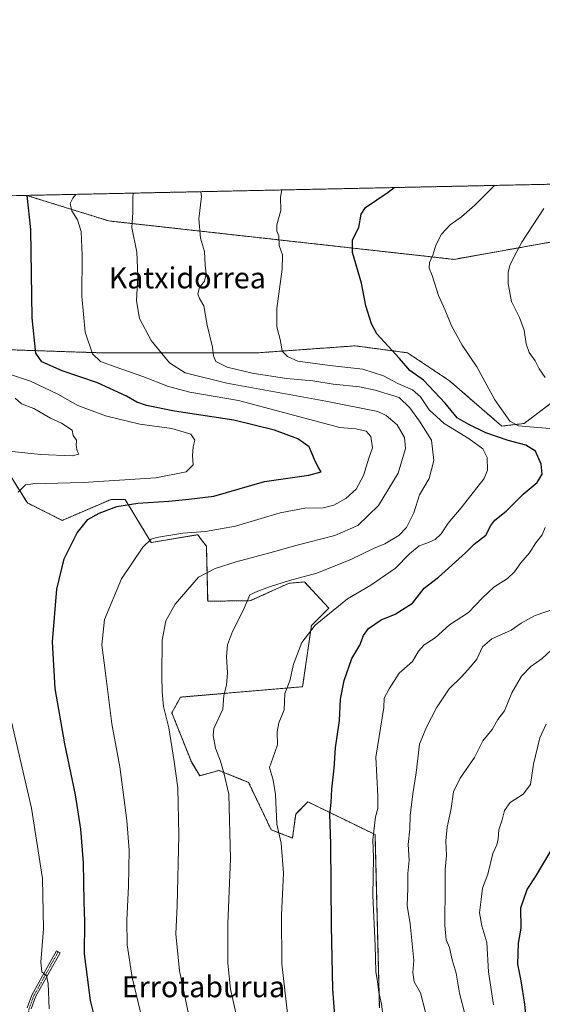
# Model space of a CAD drawing. Units: metres. Extents: x 644378 to 647835, y 4757713 to 4760099.
# Drawn here: x 644645 to 644844, y 4759724 to 4760099 of the extents above; entities that cross this region are included whole.
import ezdxf
from ezdxf.enums import TextEntityAlignment as Align

# ---------------------------------------------------------------- set-up
doc = ezdxf.new("R2010")
doc.units = ezdxf.units.M
doc.header["$MEASUREMENT"] = 0
doc.linetypes.add('TRAZO_Y_PUNTO', pattern=[1, 0.5, -0.25, 0, -0.25])
doc.linetypes.add('TRAZOS', pattern=[0.75, 0.5, -0.25])
for name, color, linetype, lineweight in [('Arbolado forestal', 92, 'TRAZOS', 0), ('Arbolado forestal CxS', 92, 'Continuous', 0), ('Camino', 19, 'Continuous', 0), ('Camino Cxs', 19, 'Continuous', 0), ('Camino eje', 39, 'TRAZO_Y_PUNTO', 13), ('Comarca CxS', 133, 'Continuous', 0), ('Comunidad Autónoma CxS', 142, 'Continuous', 0), ('Curva de nivel maestra', 36, 'Continuous', 30), ('Curva de nivel normal', 36, 'Continuous', 0), ('Municipio CxS', 142, 'Continuous', 0), ('Prado', 92, 'Continuous', 0), ('Prado CxS', 92, 'Continuous', 0), ('Provincia CxS', 1, 'Continuous', 0), ('Texto cartográfico', 19, 'Continuous', 0)]:
    doc.layers.add(name, color=color, linetype=linetype, lineweight=lineweight)
doc.styles.add('Arial', font='txt', dxfattribs={"height": 0.2})

# ---------------------------------------------------------------- blocks, each defined once
blk = doc.blocks.new('*U159')
at = {"layer": 'Municipio CxS', "color": 142, "linetype": 'Continuous', "lineweight": 0}
blk.add_polyline3d([(644497.61, 4758527.09, 808.24), (644464.75, 4758569.12, 794.7), (644461.21, 4758573.64, 793.56), (644439.78, 4758600.39, 785.69), (644417.17, 4758628.6, 776.79), (644387.68, 4760026.33, 772.92), (645595.22, 4760052.05, 1030.79), (646506.54, 4760071.46, 959.96)], dxfattribs=at)
blk = doc.blocks.new('*U160')
at = {"layer": 'Municipio CxS', "color": 142, "linetype": 'Continuous', "lineweight": 0}
blk.add_polyline3d([(644497.61, 4758527.09, 808.24), (644464.75, 4758569.12, 794.7), (644461.21, 4758573.64, 793.56), (644439.78, 4758600.39, 785.69), (644417.17, 4758628.6, 776.79), (644387.68, 4760026.33, 772.92), (645595.22, 4760052.05, 1030.79), (646506.54, 4760071.46, 959.96)], dxfattribs=at)
blk = doc.blocks.new('*U167')
at = {"layer": 'Curva de nivel normal', "color": 36, "linetype": 'Continuous', "lineweight": 0}
blk.add_polyline3d([(644747.26, 4759715.12, 770), (644744.42, 4759739.61, 770), (644744.33, 4759758.11, 770), (644745.06, 4759774.05, 770), (644744.16, 4759785.52, 770), (644742.63, 4759792.71, 770), (644742.08, 4759803.96, 770), (644741.23, 4759809.38, 770), (644739.73, 4759814.24, 770), (644741.04, 4759817.74, 770), (644742.83, 4759822.84, 770), (644742.75, 4759827.88, 770), (644743.34, 4759831.2, 770), (644745.31, 4759836.18, 770), (644745.62, 4759842.35, 770), (644747.55, 4759847.18, 770), (644748.91, 4759853.52, 770), (644752.12, 4759861.85, 770), (644757.19, 4759868.42, 770), (644769.4, 4759878.45, 770), (644778.31, 4759883.66, 770), (644787.74, 4759890.01, 770), (644792.99, 4759895.57, 770), (644796.74, 4759898.58, 770), (644799.64, 4759899.53, 770), (644802.76, 4759900.93, 770), (644805.12, 4759903.18, 770), (644807.77, 4759907.21, 770), (644812.68, 4759912.96, 770), (644817.19, 4759918.88, 770), (644821.44, 4759924.16, 770), (644822.72, 4759927.38, 770), (644822.62, 4759932.15, 770), (644820.94, 4759935.45, 770), (644815.73, 4759939.29, 770), (644806.19, 4759945.09, 770), (644800.47, 4759950.27, 770), (644797.19, 4759955.27, 770), (644794.21, 4759957.93, 770), (644788.62, 4759960.32, 770), (644783.09, 4759963.28, 770), (644775.29, 4759965.79, 770), (644762.72, 4759967.17, 770), (644750.58, 4759968.85, 770), (644746.63, 4759970.54, 770), (644744.58, 4759972.6, 770), (644744.01, 4759976.54, 770), (644742.62, 4759981.82, 770), (644742.61, 4759988.8, 770), (644744.61, 4760003.78, 770), (644744.77, 4760009.2, 770), (644743.43, 4760012.85, 770), (644743.33, 4760016.42, 770), (644742.54, 4760018.29, 770), (644742.51, 4760020.7, 770), (644744.09, 4760026.16, 770), (644743.94, 4760031.14, 770), (644744.45, 4760033.93, 770)], dxfattribs=at)
blk = doc.blocks.new('*U168')
at = {"layer": 'Curva de nivel normal', "color": 36, "linetype": 'Continuous', "lineweight": 0}
for points in [[(644799.1, 4759721.22, 785), (644797.16, 4759728.52, 785), (644794.76, 4759732.69, 785), (644794.24, 4759736.22, 785), (644794.65, 4759740.86, 785), (644793.23, 4759754.75, 785), (644792.17, 4759761.7, 785), (644792.37, 4759768.23, 785), (644792.45, 4759773.95, 785), (644792.85, 4759779.06, 785), (644792.55, 4759784.91, 785), (644793.1, 4759790.76, 785), (644793.28, 4759795.94, 785), (644794.28, 4759804.19, 785), (644795.59, 4759812.18, 785), (644796.82, 4759823.18, 785), (644799.54, 4759829.54, 785), (644803.36, 4759836.96, 785), (644808.14, 4759844.21, 785), (644812.92, 4759848.85, 785), (644816.17, 4759852.52, 785), (644818.61, 4759855.52, 785), (644820.82, 4759860.18, 785), (644824.3, 4759863.17, 785), (644831.66, 4759866.52, 785), (644835.54, 4759869.14, 785), (644840.88, 4759872.04, 785), (644848.54, 4759874.68, 785)], [(644844.57, 4759962.56, 785), (644842.36, 4759965.89, 785), (644840.78, 4759968.97, 785), (644838.56, 4759972.04, 785), (644837.36, 4759975.4, 785), (644836.62, 4759980.56, 785), (644834.84, 4759985.4, 785), (644831.82, 4759991.46, 785), (644830.56, 4759998.24, 785), (644830.61, 4760002.52, 785), (644831.24, 4760005.18, 785), (644832.96, 4760008.85, 785), (644835.7, 4760014.13, 785), (644844.18, 4760026.85, 785)]]:
    blk.add_polyline3d(points, dxfattribs=at)
blk = doc.blocks.new('*U173')
at = {"layer": 'Curva de nivel normal', "color": 36, "linetype": 'Continuous', "lineweight": 0}
blk.add_polyline3d([(644639.48, 4759934.71, 740), (644652.73, 4759933.36, 740), (644664.74, 4759932.83, 740), (644667.25, 4759933.41, 740), (644666.64, 4759934.66, 740), (644666.27, 4759936.78, 740), (644666.42, 4759938.78, 740), (644665.08, 4759940.56, 740), (644664.76, 4759942.54, 740), (644660.66, 4759945.24, 740), (644656.44, 4759947.15, 740), (644650.11, 4759950.82, 740), (644645.46, 4759952.6, 740), (644643.06, 4759954.78, 740)], dxfattribs=at)
blk = doc.blocks.new('*U181')
at = {"layer": 'Curva de nivel normal', "color": 36, "linetype": 'Continuous', "lineweight": 0}
blk.add_polyline3d([(644728.07, 4759715.85, 765), (644724.95, 4759729.93, 765), (644723.89, 4759739.85, 765), (644723.95, 4759754.85, 765), (644724.89, 4759779.46, 765), (644724.33, 4759804.14, 765), (644722.44, 4759812.21, 765), (644721.19, 4759816.72, 765), (644719.2, 4759821.65, 765), (644718.34, 4759826.48, 765), (644718.64, 4759829.14, 765), (644721.97, 4759836.41, 765), (644722.41, 4759841.58, 765), (644723.41, 4759845.6, 765), (644723.76, 4759850.29, 765), (644723.39, 4759856.47, 765), (644723.82, 4759860.92, 765), (644725.7, 4759866, 765), (644729.9, 4759874.22, 765), (644732.35, 4759879.88, 765), (644735.32, 4759881.33, 765), (644739.73, 4759883.02, 765), (644747.33, 4759885.33, 765), (644757.77, 4759888.15, 765), (644770.68, 4759893.32, 765), (644779.35, 4759897.53, 765), (644783.68, 4759899.36, 765), (644788.98, 4759902.5, 765), (644791.94, 4759905.52, 765), (644794.71, 4759911.07, 765), (644796.88, 4759917.94, 765), (644800.47, 4759924.24, 765), (644802.25, 4759931.06, 765), (644801.37, 4759938.72, 765), (644796.8, 4759945.94, 765), (644793.15, 4759951.06, 765), (644789.13, 4759954.99, 765), (644779.98, 4759957.72, 765), (644774.03, 4759959.06, 765), (644764.04, 4759960.01, 765), (644756.32, 4759961.3, 765), (644746.24, 4759962.24, 765), (644733.25, 4759964.29, 765), (644723.62, 4759966.48, 765), (644719.38, 4759968.68, 765), (644718.47, 4759970.82, 765), (644718.1, 4759974.18, 765), (644716.06, 4759982.52, 765), (644714.84, 4759989.82, 765), (644713.12, 4759992.62, 765), (644712.49, 4759994.38, 765), (644713.18, 4759996.8, 765), (644715.02, 4759999.24, 765), (644715.68, 4760001.86, 765), (644715.3, 4760005.34, 765), (644715.08, 4760010.57, 765), (644713.54, 4760015.64, 765), (644712.96, 4760022.9, 765), (644713.9, 4760031.43, 765), (644713.63, 4760033.27, 765)], dxfattribs=at)
blk = doc.blocks.new('*U184')
at = {"layer": 'Curva de nivel normal', "color": 36, "linetype": 'Continuous', "lineweight": 0}
blk.add_polyline3d([(644814.23, 4759720.11, 790), (644812.1, 4759728.47, 790), (644810.79, 4759736.02, 790), (644809.27, 4759741.14, 790), (644808.25, 4759745.82, 790), (644806.98, 4759748.76, 790), (644806.5, 4759754.14, 790), (644806.6, 4759769.34, 790), (644806.55, 4759775.47, 790), (644807.13, 4759780.81, 790), (644806.9, 4759786.36, 790), (644807.35, 4759791.54, 790), (644808.83, 4759798.69, 790), (644809.77, 4759804.96, 790), (644812.36, 4759810.22, 790), (644817.76, 4759818.03, 790), (644820.95, 4759824.42, 790), (644824.49, 4759828.71, 790), (644826.65, 4759832.48, 790), (644829.12, 4759835.85, 790), (644832, 4759842.65, 790), (644835.62, 4759849.01, 790), (644839.15, 4759852.68, 790), (644843.47, 4759855.74, 790), (644846.78, 4759858.81, 790)], dxfattribs=at)
blk = doc.blocks.new('*U186')
at = {"layer": 'Curva de nivel normal', "color": 36, "linetype": 'Continuous', "lineweight": 0}
for points in [[(644783.42, 4759716.28, 780), (644782.43, 4759724.28, 780), (644781.31, 4759728.78, 780), (644780.86, 4759732.7, 780), (644780.19, 4759736.71, 780), (644780.02, 4759746.61, 780), (644779.08, 4759765.54, 780), (644779.36, 4759779.99, 780), (644779.1, 4759786.78, 780), (644780.07, 4759795.55, 780), (644781.03, 4759798.66, 780), (644781, 4759803.52, 780), (644780.21, 4759818.14, 780), (644783.23, 4759837.1, 780), (644783.36, 4759840.68, 780), (644785.26, 4759844.19, 780), (644789.08, 4759850.19, 780), (644794.17, 4759854.52, 780), (644796.47, 4759858.44, 780), (644798.6, 4759860.85, 780), (644802.83, 4759863.52, 780), (644808.24, 4759868.52, 780), (644815.48, 4759873.24, 780), (644820.78, 4759878.76, 780), (644825.12, 4759882.83, 780), (644830.27, 4759886.11, 780), (644832.99, 4759888.64, 780), (644835.32, 4759892.05, 780), (644838.66, 4759895.91, 780), (644841.12, 4759899.73, 780), (644843.46, 4759902.69, 780), (644844.59, 4759905.59, 780)], [(644850.99, 4759942.76, 780), (644837.22, 4759943.93, 780), (644834.5, 4759944.17, 780), (644831.21, 4759945.98, 780), (644825.54, 4759954.05, 780), (644818.59, 4759966.64, 780), (644813.05, 4759974.91, 780), (644809.04, 4759982.24, 780), (644806.56, 4759988.22, 780), (644804.12, 4759993.79, 780), (644801.68, 4760001.39, 780), (644800.46, 4760004.24, 780), (644800.64, 4760006.34, 780), (644801.86, 4760009.09, 780), (644803.08, 4760012.92, 780), (644805.19, 4760017.12, 780), (644808.54, 4760020.72, 780), (644812.84, 4760023.73, 780), (644817.84, 4760028.17, 780), (644825.39, 4760035.65, 780)]]:
    blk.add_polyline3d(points, dxfattribs=at)
blk = doc.blocks.new('*U196')
at = {"layer": 'Curva de nivel normal', "color": 36, "linetype": 'Continuous', "lineweight": 0}
for points in [[(644655.98, 4759722.51, 745), (644655.59, 4759732.12, 745), (644654.92, 4759735.03, 745), (644653.25, 4759736.47, 745), (644652.77, 4759740.22, 745), (644653.87, 4759752.87, 745), (644653.49, 4759772.05, 745), (644649.2, 4759798.81, 745), (644641.82, 4759831.16, 745)], [(644644.25, 4759919, 745), (644647, 4759921.73, 745), (644649.82, 4759922.12, 745), (644668.95, 4759922.66, 745), (644696.56, 4759924.42, 745), (644708.06, 4759926.75, 745), (644710.8, 4759929.43, 745), (644710.49, 4759932.85, 745), (644710.69, 4759936.24, 745), (644711.35, 4759938.81, 745), (644709.86, 4759941.08, 745), (644702.65, 4759943.21, 745), (644690.49, 4759944.87, 745), (644677.42, 4759948.02, 745), (644666.85, 4759951.89, 745), (644659.23, 4759956.2, 745), (644648.92, 4759961.2, 745), (644638.66, 4759964.68, 745)]]:
    blk.add_polyline3d(points, dxfattribs=at)
blk = doc.blocks.new('*U209')
at = {"layer": 'Curva de nivel normal', "color": 36, "linetype": 'Continuous', "lineweight": 0}
blk.add_polyline3d([(644825.04, 4759723.97, 795), (644823.04, 4759736.52, 795), (644822.44, 4759747.71, 795), (644820.55, 4759754.02, 795), (644819.65, 4759758.97, 795), (644820.26, 4759764.06, 795), (644820.82, 4759768.35, 795), (644822.78, 4759773.67, 795), (644824.74, 4759781.5, 795), (644826.2, 4759784.83, 795), (644826.77, 4759787.06, 795), (644827, 4759790.53, 795), (644828.22, 4759794.3, 795), (644829.16, 4759797.93, 795), (644831.36, 4759800.97, 795), (644836.3, 4759804.16, 795), (644839, 4759807.76, 795), (644840.25, 4759815.52, 795), (644842.62, 4759825.56, 795), (644845.04, 4759830.69, 795)], dxfattribs=at)
blk = doc.blocks.new('*U223')
at = {"layer": 'Curva de nivel maestra', "color": 36, "linetype": 'Continuous', "lineweight": 30}
blk.add_polyline3d([(644765.06, 4759714.85, 775), (644763.9, 4759729.88, 775), (644763.32, 4759753.98, 775), (644763.15, 4759785.22, 775), (644762.7, 4759796.52, 775), (644763.21, 4759800.89, 775), (644763.5, 4759805.95, 775), (644764.37, 4759814, 775), (644764.84, 4759821.78, 775), (644766.45, 4759832.08, 775), (644766.84, 4759840.23, 775), (644768.12, 4759847.4, 775), (644771.06, 4759855.65, 775), (644774.17, 4759860.8, 775), (644775.57, 4759864.52, 775), (644777.46, 4759867.18, 775), (644782.25, 4759870.39, 775), (644787.57, 4759872.61, 775), (644794.16, 4759876.77, 775), (644798.66, 4759882.44, 775), (644804.09, 4759886.61, 775), (644814.3, 4759895.94, 775), (644817.6, 4759899.14, 775), (644822.11, 4759902.66, 775), (644823.94, 4759906.34, 775), (644825.53, 4759908.33, 775), (644829.76, 4759911.72, 775), (644836.2, 4759918.18, 775), (644841.64, 4759922.65, 775), (644843.5, 4759925.78, 775), (644843.1, 4759929.69, 775), (644840.9, 4759934.52, 775), (644837.33, 4759936.83, 775), (644830.58, 4759938.61, 775), (644822.06, 4759941.5, 775), (644815.56, 4759944.76, 775), (644811.11, 4759947.3, 775), (644806.6, 4759952.79, 775), (644798.37, 4759961.63, 775), (644793.1, 4759965.25, 775), (644789.24, 4759969.84, 775), (644780.58, 4759979.26, 775), (644778.54, 4759982.98, 775), (644776.45, 4759989.87, 775), (644774.71, 4759998.43, 775), (644771.38, 4760010.17, 775), (644771.32, 4760014.93, 775), (644773.8, 4760019.66, 775), (644774.59, 4760024.68, 775), (644776.24, 4760027.26, 775), (644784.95, 4760033.15, 775), (644787.25, 4760034.84, 775)], dxfattribs=at)
blk = doc.blocks.new('*U227')
at = {"layer": 'Curva de nivel maestra', "color": 36, "linetype": 'Continuous', "lineweight": 30}
blk.add_polyline3d([(644844.11, 4759685.87, 800), (644842.45, 4759697.42, 800), (644840.92, 4759704.12, 800), (644839.5, 4759707.5, 800), (644837.97, 4759713.85, 800), (644836.93, 4759724.28, 800), (644835.54, 4759733.06, 800), (644834.28, 4759739.47, 800), (644834.54, 4759747.47, 800), (644835.45, 4759753.18, 800), (644835.42, 4759760.85, 800), (644837.77, 4759767.85, 800), (644840.9, 4759772.67, 800), (644846.96, 4759782.68, 800)], dxfattribs=at)
blk = doc.blocks.new('*U233')
at = {"layer": 'Curva de nivel maestra', "color": 36, "linetype": 'Continuous', "lineweight": 30}
blk.add_polyline3d([(644675.44, 4759710.89, 750), (644671.69, 4759725.57, 750), (644669.44, 4759743.41, 750), (644669.57, 4759755.51, 750), (644669.25, 4759763.3, 750), (644669.02, 4759778.02, 750), (644668.04, 4759790.81, 750), (644666.02, 4759803.88, 750), (644661.98, 4759823.23, 750), (644658.24, 4759844.28, 750), (644657.24, 4759862.1, 750), (644658.95, 4759882.14, 750), (644661.7, 4759893.57, 750), (644666.58, 4759903.53, 750), (644670.65, 4759908.52, 750), (644674.95, 4759911.01, 750), (644681.73, 4759913.5, 750), (644689.64, 4759914.79, 750), (644701.53, 4759915.59, 750), (644709.16, 4759916.35, 750), (644718.59, 4759917.42, 750), (644737.85, 4759923.04, 750), (644754.74, 4759925.47, 750), (644759.4, 4759926.72, 750), (644758.32, 4759928.52, 750), (644756.92, 4759931.4, 750), (644754.87, 4759936.23, 750), (644750.5, 4759939.32, 750), (644741.72, 4759942.58, 750), (644726.18, 4759946.37, 750), (644703.65, 4759949.84, 750), (644693.02, 4759951.88, 750), (644689.3, 4759953.16, 750), (644685.36, 4759955.54, 750), (644674.41, 4759960.56, 750), (644660.88, 4759965.19, 750), (644653.22, 4759968.6, 750), (644650.87, 4759971.86, 750), (644649.46, 4759985.23, 750), (644648.99, 4760018.84, 750), (644647.64, 4760031.87, 750)], dxfattribs=at)

msp = doc.modelspace()

# ---------------------------------------------------------------- linework, layer by layer
at = {"layer": 'Arbolado forestal', "color": 92, "linetype": 'TRAZOS', "lineweight": 0}
for points in [[(644647.42, 4760031.86, 749.58), (644854.49, 4760036.27, 784.25), (644856.9, 4760036.32, 784.39), (644859.32, 4760036.38, 784.53), (644895.97, 4760037.16, 788.79)], [(644647.42, 4760031.86, 749.58), (644678.67, 4760022.13, 757.87), (644810.02, 4760007.53, 781.33), (644844.96, 4760013.77, 787.03), (644846.55, 4760014.05, 787.25), (644847.17, 4760014.16, 787.26), (644848.14, 4760014.56, 787.24), (644881, 4760028.09, 789.38), (644895.97, 4760037.16, 788.79)], [(644635.75, 4759973.31, 746.13), (644675.55, 4759971.98, 755.35), (644735.26, 4759971.98, 768.15), (644772.41, 4759974.63, 773.85), (644792.31, 4759971.98, 775.62), (644808.23, 4759961.36, 777.06), (644828.13, 4759944.1, 778.7), (644836.59, 4759945.1, 780.27), (644849.86, 4759955.05, 784.45)], [(644781.57, 4759722.84, 779.6), (644779.92, 4759788.77, 780.56), (644754.38, 4759801.18, 772.75), (644749.74, 4759796.53, 771.51), (644748.52, 4759787.43, 771.09), (644740.45, 4759790.55, 769.25), (644731.83, 4759808.61, 767.42), (644720.55, 4759813.13, 764.25), (644713.25, 4759811.13, 762.03), (644710.06, 4759816.36, 761.44), (644702.64, 4759835.03, 760.95), (644705.95, 4759841.01, 761.68), (644752.39, 4759844.99, 771.39), (644755.71, 4759868.22, 769.73), (644762.34, 4759874.86, 769.37), (644753.05, 4759884.82, 765.34), (644747.2, 4759884.35, 764.97), (644732.6, 4759877.71, 765.04), (644716.27, 4759877.48, 762.3), (644715.79, 4759898.43, 756.84), (644714.22, 4759900.52, 755.99), (644712.51, 4759902.8, 755.06), (644694.79, 4759899.85, 755.12), (644684.84, 4759916.22, 748.73), (644679.53, 4759916.22, 748.91), (644660.96, 4759908.25, 748.67), (644647.69, 4759914.89, 745.9), (644641.06, 4759925.51, 743.18)]]:
    msp.add_polyline3d(points, dxfattribs=at)
at = {"layer": 'Arbolado forestal CxS', "color": 92, "linetype": 'Continuous', "lineweight": 0}
msp.add_polyline3d([(644647.42, 4760031.86, 749.58), (644895.97, 4760037.16, 788.79), (644881, 4760028.09, 789.38), (644847.17, 4760014.16, 787.26), (644810.02, 4760007.52, 781.33), (644678.67, 4760022.13, 757.87), (644647.42, 4760031.86, 749.58)], close=True, dxfattribs=at)
for points in [[(644635.75, 4759973.31, 746.13), (644675.55, 4759971.98, 755.35), (644735.26, 4759971.98, 768.15), (644772.41, 4759974.63, 773.85), (644792.31, 4759971.98, 775.62), (644808.23, 4759961.36, 777.06), (644828.13, 4759944.1, 778.7), (644836.59, 4759945.1, 780.27), (644849.86, 4759955.05, 784.45)], [(644781.58, 4759722.84, 779.6), (644779.92, 4759788.77, 780.56), (644754.38, 4759801.17, 772.75), (644749.74, 4759796.53, 771.51), (644748.52, 4759787.43, 771.09), (644740.45, 4759790.55, 769.25), (644731.83, 4759808.61, 767.42), (644720.55, 4759813.12, 764.25), (644713.25, 4759811.13, 762.03), (644710.06, 4759816.36, 761.44), (644702.64, 4759835.03, 760.95), (644705.95, 4759841.01, 761.68), (644752.39, 4759844.99, 771.39), (644755.71, 4759868.22, 769.73), (644762.34, 4759874.86, 769.37), (644753.05, 4759884.82, 765.34), (644747.2, 4759884.35, 764.97), (644732.6, 4759877.71, 765.04), (644716.27, 4759877.48, 762.3), (644715.79, 4759898.43, 756.84), (644714.22, 4759900.52, 755.99), (644712.51, 4759902.8, 755.06), (644694.8, 4759899.85, 755.12), (644684.84, 4759916.22, 748.73), (644679.53, 4759916.22, 748.91), (644660.96, 4759908.25, 748.67), (644647.69, 4759914.89, 745.9), (644641.06, 4759925.51, 743.18)]]:
    msp.add_polyline3d(points, dxfattribs=at)
at = {"layer": 'Camino', "color": 19, "linetype": 'Continuous', "lineweight": 0}
msp.add_polyline3d([(644647.58, 4759722.79, 742.73), (644649.36, 4759727.69, 743.35), (644654.07, 4759736.16, 744.81), (644658.72, 4759744.53, 746.35), (644660.11, 4759743.75, 746.49), (644655.47, 4759735.39, 744.97), (644650.82, 4759727.02, 743.44), (644649.14, 4759722.41, 742.79)], dxfattribs=at)
at = {"layer": 'Camino Cxs', "color": 19, "linetype": 'Continuous', "lineweight": 0}
msp.add_polyline3d([(644647.58, 4759722.79, 742.73), (644649.36, 4759727.69, 743.35), (644654.07, 4759736.16, 744.81), (644658.72, 4759744.53, 746.35), (644660.11, 4759743.75, 746.49), (644655.47, 4759735.39, 744.97), (644650.82, 4759727.02, 743.44), (644649.14, 4759722.41, 742.79)], dxfattribs=at)
at = {"layer": 'Camino eje', "color": 39, "linetype": 'TRAZO_Y_PUNTO', "lineweight": 13}
msp.add_polyline3d([(644659.42, 4759744.14, 746.43), (644652.45, 4759731.59, 744.3), (644650.09, 4759727.36, 743.4), (644649.25, 4759725.05, 743.05), (644648.36, 4759722.6, 742.76), (644647.7, 4759717.57, 742.24), (644647.44, 4759712.43, 741.57), (644647.19, 4759707.34, 740.71), (644647.15, 4759697.14, 738.89), (644647.26, 4759693.14, 738.14), (644647.4, 4759689.11, 737.3), (644647.88, 4759684.86, 736.55), (644647.9, 4759680.74, 735.73), (644646.88, 4759675.28, 734.64), (644646.56, 4759673.8, 734.4), (644646, 4759670.53, 734.27), (644645.28, 4759667.92, 734.14)], dxfattribs=at)
at = {"layer": 'Comarca CxS', "color": 133, "linetype": 'Continuous', "lineweight": 0}
msp.add_polyline3d([(647835.06, 4757785.34, 1168.76), (644436.49, 4757712.95, 925.93), (644431.73, 4757938.5, 925.31), (644417.17, 4758628.6, 776.79), (644387.68, 4760026.33, 772.92), (647785.1, 4760098.69, 884.53), (647835.06, 4757785.34, 1168.76)], close=True, dxfattribs=at)
msp.add_polyline3d([(647835.06, 4757785.34, 1168.76), (644436.49, 4757712.95, 925.93), (644431.73, 4757938.5, 925.31), (644417.17, 4758628.6, 776.79), (644387.68, 4760026.33, 772.92), (647785.1, 4760098.69, 884.53), (647835.06, 4757785.34, 1168.76)], close=True, dxfattribs=at)
at = {"layer": 'Comunidad Autónoma CxS', "color": 142, "linetype": 'Continuous', "lineweight": 0}
msp.add_polyline3d([(647835.06, 4757785.34, 1168.76), (644436.49, 4757712.95, 925.93), (644387.68, 4760026.33, 772.92), (647785.1, 4760098.69, 884.53), (647835.06, 4757785.34, 1168.76)], close=True, dxfattribs=at)
msp.add_polyline3d([(647835.06, 4757785.34, 1168.76), (644436.49, 4757712.95, 925.93), (644387.68, 4760026.33, 772.92), (647785.1, 4760098.69, 884.53), (647835.06, 4757785.34, 1168.76)], close=True, dxfattribs=at)
at = {"layer": 'Curva de nivel normal', "color": 36, "linetype": 'Continuous', "lineweight": 0}
for points in [[(644692.14, 4759715.33, 755), (644687.54, 4759734.4, 755), (644685.66, 4759746.86, 755), (644685.49, 4759756.12, 755), (644686.18, 4759769.15, 755), (644686.39, 4759782.86, 755), (644685.55, 4759794.1, 755), (644682.82, 4759814.52, 755), (644679.77, 4759830.85, 755), (644677.4, 4759850.18, 755), (644676.01, 4759860.85, 755), (644677, 4759870.5, 755), (644683.46, 4759885.97, 755), (644691.66, 4759898.04, 755), (644694.81, 4759901.05, 755), (644696.8, 4759901.73, 755), (644706.88, 4759903.38, 755), (644715.46, 4759904.04, 755), (644726.88, 4759906.09, 755), (644743.9, 4759911.17, 755), (644753.22, 4759912.86, 755), (644760.13, 4759913.05, 755), (644764.2, 4759914.02, 755), (644768.79, 4759916.61, 755), (644772.76, 4759920.11, 755), (644775.51, 4759925.34, 755), (644777.62, 4759931.92, 755), (644778.94, 4759935.78, 755), (644778.33, 4759940.16, 755), (644776.56, 4759942.22, 755), (644772.66, 4759943.01, 755), (644766.55, 4759943.59, 755), (644727.94, 4759953.8, 755), (644709.44, 4759956.96, 755), (644701.34, 4759959.16, 755), (644691.58, 4759962.97, 755), (644681.14, 4759966.63, 755), (644675.5, 4759968.7, 755), (644672.49, 4759971.62, 755), (644669.69, 4759979.8, 755), (644668.37, 4759993.48, 755), (644668.56, 4760009.02, 755), (644668.2, 4760018.09, 755), (644666.75, 4760022.51, 755), (644664.58, 4760025.93, 755), (644663.98, 4760028.72, 755), (644665.01, 4760030.85, 755), (644666.17, 4760032.26, 755)], [(644709.55, 4759717.49, 760), (644705.51, 4759736.87, 760), (644704.14, 4759751.04, 760), (644704.61, 4759761.65, 760), (644705.36, 4759788.53, 760), (644704.86, 4759806.58, 760), (644703.5, 4759816.49, 760), (644701.5, 4759829.36, 760), (644699.44, 4759837.46, 760), (644699, 4759843.07, 760), (644698.83, 4759849.24, 760), (644698.96, 4759862.72, 760), (644700.32, 4759869.99, 760), (644703.96, 4759876.38, 760), (644712.81, 4759886.64, 760), (644719.14, 4759889.9, 760), (644727.16, 4759892.47, 760), (644741.35, 4759896.28, 760), (644749.83, 4759898.74, 760), (644764.66, 4759902.44, 760), (644773.34, 4759906.25, 760), (644781.19, 4759913.96, 760), (644788.77, 4759926.18, 760), (644791.52, 4759935.6, 760), (644791.16, 4759939.78, 760), (644788.32, 4759944.54, 760), (644784.18, 4759948.16, 760), (644780.98, 4759949.7, 760), (644761.24, 4759953.62, 760), (644723.6, 4759960.46, 760), (644707.68, 4759964.41, 760), (644701.72, 4759968.13, 760), (644694.77, 4759976.65, 760), (644690.36, 4759985.06, 760), (644689.16, 4759991.8, 760), (644689.73, 4760001.28, 760), (644689.38, 4760010.32, 760), (644687.36, 4760019.68, 760), (644687.78, 4760025.3, 760), (644687.84, 4760030.97, 760), (644687.87, 4760032.72, 760)]]:
    msp.add_polyline3d(points, dxfattribs=at)
at = {"layer": 'Prado', "color": 92, "linetype": 'Continuous', "lineweight": 0}
for points in [[(644647.42, 4760031.86, 749.58), (644678.67, 4760022.13, 757.87), (644810.02, 4760007.53, 781.33), (644844.96, 4760013.77, 787.03), (644846.55, 4760014.05, 787.25), (644847.17, 4760014.16, 787.26), (644848.14, 4760014.56, 787.24), (644881, 4760028.09, 789.38), (644895.97, 4760037.16, 788.79)], [(644530.58, 4760029.37, 733.72), (644621.89, 4760031.32, 742.13), (644623.47, 4760031.35, 742.33), (644625.04, 4760031.39, 742.52), (644647.42, 4760031.86, 749.58)], [(644635.75, 4759973.31, 746.13), (644675.55, 4759971.98, 755.35), (644735.26, 4759971.98, 768.15), (644772.41, 4759974.63, 773.85), (644792.31, 4759971.98, 775.62), (644808.23, 4759961.36, 777.06), (644828.13, 4759944.1, 778.7), (644836.59, 4759945.1, 780.27), (644849.86, 4759955.05, 784.45)], [(644781.57, 4759722.84, 779.6), (644779.92, 4759788.77, 780.56), (644754.38, 4759801.18, 772.75), (644749.74, 4759796.53, 771.51), (644748.52, 4759787.43, 771.09), (644740.45, 4759790.55, 769.25), (644731.83, 4759808.61, 767.42), (644720.55, 4759813.13, 764.25), (644713.25, 4759811.13, 762.03), (644710.06, 4759816.36, 761.44), (644702.64, 4759835.03, 760.95), (644705.95, 4759841.01, 761.68), (644752.39, 4759844.99, 771.39), (644755.71, 4759868.22, 769.73), (644762.34, 4759874.86, 769.37), (644753.05, 4759884.82, 765.34), (644747.2, 4759884.35, 764.97), (644732.6, 4759877.71, 765.04), (644716.27, 4759877.48, 762.3), (644715.79, 4759898.43, 756.84), (644714.22, 4759900.52, 755.99), (644712.51, 4759902.8, 755.06), (644694.79, 4759899.85, 755.12), (644684.84, 4759916.22, 748.73), (644679.53, 4759916.22, 748.91), (644660.96, 4759908.25, 748.67), (644647.69, 4759914.89, 745.9), (644641.06, 4759925.51, 743.18)]]:
    msp.add_polyline3d(points, dxfattribs=at)
at = {"layer": 'Prado CxS', "color": 92, "linetype": 'Continuous', "lineweight": 0}
for points in [[(644638.94, 4759706.1, 737.1), (644627.21, 4759746.47, 735.26), (644620.6, 4759757.75, 734.74), (644575.12, 4759801.79, 733.07), (644530.42, 4759840.13, 731.87), (644517.58, 4759873.5, 733.06), (644509.63, 4759915.23, 732.9), (644506.18, 4759954.53, 733.05), (644499.53, 4759967.72, 732.78), (644505.54, 4759982.46, 732.74), (644524.43, 4759989.26, 732.97), (644530.58, 4760029.37, 733.72), (644647.42, 4760031.86, 749.58), (644678.67, 4760022.13, 757.87), (644810.02, 4760007.52, 781.33), (644847.17, 4760014.16, 787.26)], [(644849.86, 4759955.05, 784.45), (644836.59, 4759945.1, 780.27), (644828.13, 4759944.1, 778.7), (644808.23, 4759961.36, 777.06), (644792.31, 4759971.98, 775.62), (644772.41, 4759974.63, 773.85), (644735.26, 4759971.98, 768.15), (644675.55, 4759971.98, 755.35), (644635.75, 4759973.31, 746.13)], [(644641.06, 4759925.51, 743.18), (644647.69, 4759914.89, 745.9), (644660.96, 4759908.25, 748.67), (644679.53, 4759916.22, 748.91), (644684.84, 4759916.22, 748.73), (644694.8, 4759899.85, 755.12), (644712.51, 4759902.8, 755.06), (644714.22, 4759900.52, 755.99), (644715.79, 4759898.43, 756.84), (644716.27, 4759877.48, 762.3), (644732.6, 4759877.71, 765.04), (644747.2, 4759884.35, 764.97), (644753.05, 4759884.82, 765.34), (644762.34, 4759874.86, 769.37), (644755.71, 4759868.22, 769.73), (644752.39, 4759844.99, 771.39), (644705.95, 4759841.01, 761.68), (644702.64, 4759835.03, 760.95), (644710.06, 4759816.36, 761.44), (644713.25, 4759811.13, 762.03), (644720.55, 4759813.12, 764.25), (644731.83, 4759808.61, 767.42), (644740.45, 4759790.55, 769.25), (644748.52, 4759787.43, 771.09), (644749.74, 4759796.53, 771.51), (644754.38, 4759801.17, 772.75), (644779.92, 4759788.77, 780.56), (644781.58, 4759722.84, 779.6)]]:
    msp.add_polyline3d(points, dxfattribs=at)
at = {"layer": 'Provincia CxS', "color": 1, "linetype": 'Continuous', "lineweight": 0}
msp.add_polyline3d([(647835.06, 4757785.34, 1168.76), (644436.49, 4757712.95, 925.93), (644387.68, 4760026.33, 772.92), (647785.1, 4760098.69, 884.53), (647835.06, 4757785.34, 1168.76)], close=True, dxfattribs=at)
msp.add_polyline3d([(647835.06, 4757785.34, 1168.76), (644436.49, 4757712.95, 925.93), (644387.68, 4760026.33, 772.92), (647785.1, 4760098.69, 884.53), (647835.06, 4757785.34, 1168.76)], close=True, dxfattribs=at)

# ---------------------------------------------------------------- block references
at = {"layer": 'Curva de nivel maestra', "color": 36, "linetype": 'Continuous', "lineweight": 30}
for name in ['*U227', '*U223', '*U233']:
    msp.add_blockref(name, (0, 0), dxfattribs=at)
at = {"layer": 'Curva de nivel normal', "color": 36, "linetype": 'Continuous', "lineweight": 0}
for name in ['*U168', '*U184', '*U209', '*U186', '*U196', '*U181', '*U167', '*U173']:
    msp.add_blockref(name, (0, 0), dxfattribs=at)
at = {"layer": 'Municipio CxS', "color": 142, "linetype": 'Continuous', "lineweight": 0}
for name in ['*U159', '*U160']:
    msp.add_blockref(name, (0, 0), dxfattribs=at)

# ---------------------------------------------------------------- texts
at = {"layer": 'Texto cartográfico', "color": 19, "linetype": 'Continuous', "lineweight": 0, "style": 'Arial'}
for s, p in [('Katxidorrea', (644708.51, 4760000.49)), ('Errotaburua', (644714.66, 4759730.87))]:
    msp.add_text(s, height=8, dxfattribs=at).set_placement(p, align=Align.MIDDLE_CENTER)

doc.saveas('drawing.dxf')
